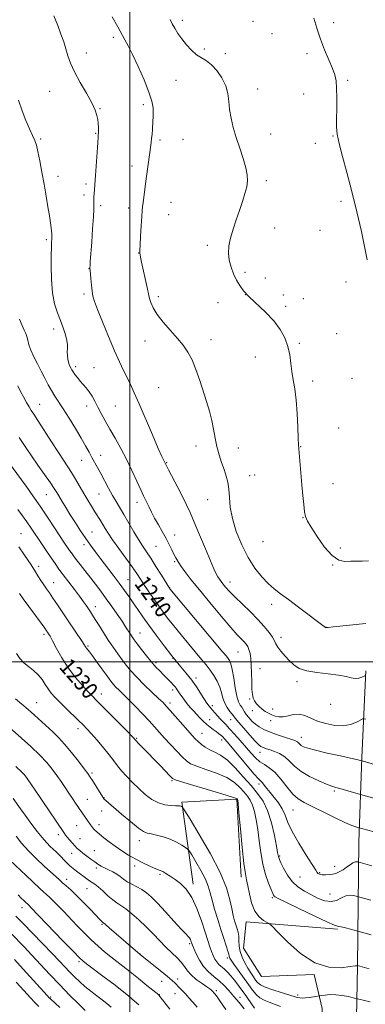
# Model space of a CAD drawing. Extents: x 2174800 to 2177700, y 324800 to 327700.
# Drawn here: x 2175947 to 2176114, y 326834 to 327312 of the extents above; entities that cross this region are included whole.
import ezdxf

# ---------------------------------------------------------------- set-up
doc = ezdxf.new("R2010")
doc.units = 0
doc.header["$MEASUREMENT"] = 0
for name, color, linetype, lineweight in [('32000', 7, 'Continuous', 0), ('DTM HARD BREAKLINE', 7, 'Continuous', 0), ('DTM SPOT ELEVATION', 2, 'Continuous', 13), ('INDEX CONTOUR', 41, 'Continuous', 13), ('INDEX CONTOUR LABEL', 244, 'Continuous', 0), ('INTERMEDIATE CONTOUR', 44, 'Continuous', 0)]:
    doc.layers.add(name, color=color, linetype=linetype, lineweight=lineweight)
doc.styles.add('Style-ITALICS', font='ITALICS.shx')

msp = doc.modelspace()

# ---------------------------------------------------------------- linework, layer by layer
at = {"layer": '32000', "flags": 128}
for points in [[(2176000, 327500), (2176000, 325000)], [(2177500, 327000), (2175000, 327000)]]:
    msp.add_lwpolyline(points, dxfattribs=at)
at = {"layer": 'DTM HARD BREAKLINE'}
for points in [[(2176114.73, 326995.6, 1246.2), (2176112.72, 326953.5, 1242.2), (2176111.21, 326912.35, 1237.16), (2176110.54, 326852.1, 1229.97), (2176109.71, 326802.02, 1223.7), (2176109.34, 326757.29, 1217.48), (2176108.44, 326711.9, 1211.27), (2176109.75, 326661.35, 1203.41), (2176108.8, 326619.37, 1197.45), (2176108.46, 326572.56, 1192.1), (2176106.56, 326523.06, 1187.79)], [(2176054.13, 326895.41, 1229.58), (2176051.95, 326933.19, 1229.89), (2176025.35, 326931.71, 1228.24), (2176030.75, 326891.86, 1224.34)], [(2176092.29, 326803.34, 1222.59), (2176093.46, 326831.58, 1226.91), (2176089.48, 326848.03, 1229.89), (2176063.93, 326847.1, 1229.58), (2176055.2, 326860.82, 1229.07), (2176056.6, 326873.62, 1229.37), (2176100.85, 326870.04, 1231.79)]]:
    msp.add_polyline3d(points, dxfattribs=at)
at = {"layer": 'DTM SPOT ELEVATION'}
for p in [(2176025.58, 327311.6, 1250.43), (2176059.92, 327310.97, 1251.24), (2176099, 327310.39, 1252.56), (2175992.04, 327303.29, 1247.64), (2176069.15, 327305.07, 1251.28), (2176036.18, 327297.6, 1250.34), (2175978.86, 327295.72, 1246.64), (2176046.47, 327295.34, 1250.41), (2176086.02, 327295.27, 1251.51), (2176022.38, 327282.36, 1249.01), (2176105.75, 327282.36, 1252.23), (2175961.14, 327277.05, 1245.1), (2176062.12, 327278.1, 1250.54), (2176084.42, 327275.71, 1251.26), (2175985.56, 327268.55, 1246.09), (2176006.63, 327270.62, 1247.6), (2175983.36, 327256.71, 1245.89), (2176068.44, 327256.34, 1250.57), (2176098.78, 327255.27, 1251.93), (2175956.77, 327253.86, 1244.18), (2176014.65, 327253.34, 1248.31), (2176025.83, 327253.71, 1249.16), (2176090.19, 327251.81, 1251.51), (2176001.03, 327240.8, 1247.42), (2175965.19, 327235.72, 1244.57), (2175978.75, 327232.03, 1245.65), (2176066.39, 327233.66, 1250.24), (2175977.75, 327226.62, 1245.57), (2175985.88, 327221.5, 1246.31), (2176020.09, 327223.11, 1249), (2176102.67, 327223.54, 1251.64), (2175999.53, 327220.34, 1247.52), (2176018.96, 327217.08, 1248.96), (2176070.3, 327210.6, 1250.63), (2176092.41, 327209.51, 1251.14), (2175959.41, 327205.05, 1243.73), (2176037.59, 327202.22, 1249.7), (2176004.34, 327198.47, 1247.97), (2175980.13, 327190.9, 1245.96), (2176055.93, 327189.11, 1250.26), (2176065.81, 327186.39, 1250.41), (2176105.07, 327184.35, 1251.39), (2175977.82, 327178.63, 1245.72), (2176056.16, 327178.26, 1250), (2176074.52, 327178.13, 1250.33), (2176013.82, 327177.25, 1248.33), (2176042.77, 327174.35, 1249.4), (2176084.22, 327176.38, 1250.53), (2176075.65, 327172.6, 1250.25), (2175963.08, 327161.66, 1243.48), (2176100.49, 327159.4, 1250.95), (2176007.47, 327155.81, 1247.4), (2176039.44, 327156.45, 1248.55), (2176082.36, 327154.58, 1250.17), (2176060.93, 327148.03, 1249.38), (2175973.73, 327143.36, 1244.36), (2175982.61, 327142.79, 1244.92), (2176088.8, 327136.31, 1250.37), (2176107.9, 327137.71, 1251.36), (2176014.01, 327133.12, 1247), (2175956.17, 327124.96, 1240.82), (2175979.13, 327124.24, 1243.4), (2175992.97, 327124.27, 1245.07), (2176101.47, 327113.53, 1250.84), (2176032.12, 327104.78, 1247.45), (2176052.77, 327103.72, 1248.63), (2176082.99, 327104.48, 1250.05), (2175976.7, 327097.73, 1241.26), (2175985.91, 327100.22, 1242.64), (2176017.88, 327096.68, 1246.09), (2176058.27, 327090.31, 1248.71), (2176060.62, 327090.72, 1248.84), (2176098.63, 327086.52, 1250.66), (2175959.5, 327081.1, 1237.13), (2175985.02, 327081.45, 1241.12), (2176003.58, 327077.37, 1243.5), (2176037.81, 327078.76, 1247.21), (2176084.09, 327069.92, 1249.96), (2175981.59, 327063.04, 1238.86), (2175947.11, 327062.23, 1232.84), (2176021.74, 327061.55, 1244.64), (2176064.75, 327058.38, 1249.24), (2175977.79, 327056.9, 1237.56), (2176012.7, 327055.99, 1243.04), (2176102.2, 327055.19, 1250.3), (2176021.73, 327048.56, 1243.81), (2175955.67, 327046.35, 1232.46), (2176098.52, 327046.89, 1249.95), (2175999.08, 327039.83, 1238.9), (2175963.01, 327038.37, 1232.76), (2176019.4, 327035.92, 1242.06), (2176048.7, 327038.63, 1246.6), (2175983.31, 327026.8, 1234.61), (2176068.99, 327027.78, 1247.49), (2176095.27, 327016.76, 1248.02), (2175958.3, 327013.26, 1229.64), (2176004.91, 327013.9, 1236.79), (2176073.46, 327011.91, 1246.51), (2175979.73, 327007.67, 1232.2), (2176021.07, 327001.66, 1238), (2176052.54, 327004.67, 1243.1), (2176012.68, 326999.56, 1236.32), (2176063.32, 326996.65, 1244.55), (2176032.24, 326992.03, 1238.44), (2176081.21, 326990.33, 1245.59), (2175986.18, 326984.3, 1230.59), (2176020.76, 326986.23, 1235.53), (2176058.23, 326981.92, 1243.87), (2175954.83, 326980.15, 1226.81), (2176019.59, 326979.89, 1234.41), (2176040.05, 326978.57, 1238.36), (2176069.4, 326977.01, 1244.68), (2176097.65, 326979.34, 1245.52), (2176059.59, 326976.21, 1243.4), (2175974.9, 326967.54, 1227.54), (2176038.82, 326971.87, 1236.79), (2176048.94, 326971.9, 1239.19), (2176068.38, 326971.42, 1243.4), (2176003.35, 326962.81, 1230.14), (2176035.14, 326965.25, 1234.82), (2176083.32, 326963.24, 1242.62), (2176044.66, 326961.9, 1235.45), (2176063.21, 326955.94, 1239.34), (2175981.68, 326945.94, 1226.27), (2176020.53, 326942.25, 1229.86), (2176062.79, 326940.58, 1235.56), (2175987.52, 326934.02, 1226.08), (2176099.29, 326937.15, 1239.75), (2175979.32, 326933.21, 1224.92), (2175986.3, 326927.45, 1225.33), (2176079.26, 326927.93, 1237.11), (2175974.22, 326920.3, 1223.09), (2175985.07, 326920.86, 1224.52), (2175965.32, 326915.96, 1221.56), (2175975.78, 326914.09, 1222.82), (2176004.59, 326913, 1225.43), (2175971.7, 326906.87, 1221.33), (2175982.71, 326908.19, 1222.83), (2176072.85, 326905.65, 1234.18), (2176002.33, 326900.8, 1223.55), (2176099.59, 326900.66, 1236.41), (2175983.8, 326899.81, 1221.66), (2176014.71, 326896.64, 1223.75), (2176092.21, 326897.46, 1236.12), (2175969.36, 326894.31, 1218.57), (2176082.61, 326895.46, 1235.1), (2175979.26, 326889.7, 1219.15), (2176097.17, 326887.16, 1235.05), (2176069.18, 326885.45, 1231.79), (2175947.69, 326880.6, 1213.37), (2175986.51, 326872.38, 1217.83), (2176029.04, 326863.03, 1221.73), (2176004.9, 326857.95, 1218.01), (2175975.39, 326854.37, 1213.74), (2176047.42, 326856, 1225.61), (2176015.5, 326844.66, 1217.18), (2176023.26, 326845.8, 1218.47), (2176014.32, 326838.2, 1216.05), (2176021.95, 326838.72, 1217.28), (2176042.03, 326840.21, 1220.29), (2176081.62, 326838.16, 1228.39), (2175961.53, 326837.14, 1208.22), (2176053.48, 326837.04, 1222.67)]:
    msp.add_point(p, dxfattribs=at)
at = {"layer": 'INDEX CONTOUR', "flags": 128}
for points, elevation in [([(2176019.577, 327311.99), (2176020.657, 327309.903), (2176021.908, 327307.662), (2176023.41, 327305.182), (2176025.251, 327302.501), (2176027.473, 327299.702), (2176029.932, 327297.048), (2176032.439, 327294.85), (2176034.855, 327293.262), (2176037.248, 327291.82), (2176039.734, 327289.91), (2176042.348, 327287.083), (2176044.776, 327283.565), (2176046.619, 327279.751), (2176047.62, 327275.951), (2176048.094, 327272.134), (2176048.498, 327268.184), (2176049.2071, 327263.9949), (2176050.279, 327259.498), (2176051.692, 327254.63), (2176053.373, 327249.431), (2176055.039, 327244.339), (2176056.358, 327239.893), (2176057.068, 327236.4429), (2176057.1819, 327233.581), (2176056.78, 327230.712), (2176055.947, 327227.355), (2176054.766, 327223.49), (2176053.322, 327219.215), (2176051.724, 327214.657), (2176050.181, 327210.076), (2176048.929, 327205.763), (2176048.165, 327201.925), (2176047.946, 327198.4291), (2176048.292, 327195.06), (2176049.185, 327191.665), (2176050.456, 327188.364), (2176051.897, 327185.341), (2176053.406, 327182.685), (2176055.301, 327180.102), (2176058.002, 327177.205), (2176065.961, 327169.758), (2176069.931, 327165.598), (2176073.053, 327161.433), (2176075.303, 327157.29), (2176076.8, 327153.152), (2176077.692, 327149.012), (2176078.242, 327144.907), (2176078.737, 327140.885), (2176079.395, 327136.894), (2176080.136, 327132.485), (2176080.811, 327127.111), (2176081.3, 327120.5491), (2176081.619, 327113.882), (2176081.818, 327108.517), (2176081.949, 327105.3649), (2176082.084, 327103.349), (2176083.565, 327085.983), (2176084.03, 327080.757), (2176084.479, 327076.278), (2176084.918, 327072.824), (2176085.424, 327070.446), (2176086.356, 327068.293), (2176088.141, 327065.282), (2176091.035, 327060.752), (2176094.606, 327055.704), (2176098.248, 327051.56), (2176101.498, 327049.368), (2176104.442, 327048.698), (2176107.306, 327048.748), (2176110.212, 327048.856), (2176112.869, 327048.908), (2176115.989, 327048.929)], 1250), ([(2175945.613, 327133.936), (2175946.968, 327131.316), (2175948.4331, 327128.577), (2175949.8759, 327125.958), (2175951.128, 327123.759), (2175952.141, 327122.076), (2175953.349, 327120.1849), (2175955.308, 327117.154), (2175961.948, 327106.833), (2175965.327, 327101.6331), (2175969.93, 327094.7), (2175971.743, 327091.867), (2175973.667, 327088.668), (2175977.7, 327081.732), (2175979.62, 327078.476), (2175981.405, 327075.51), (2175983.022, 327072.87), (2175985.728, 327068.519), (2175986.8939, 327066.614), (2175988.05, 327064.691), (2175989.515, 327062.363), (2175991.665, 327059.192), (2175994.697, 327054.952), (2175998.097, 327050.2771), (2176001.171, 327046.014), (2176003.423, 327042.765), (2176005.149, 327040.152), (2176006.841, 327037.552), (2176008.878, 327034.493), (2176011.181, 327031.1149), (2176013.557, 327027.709), (2176015.895, 327024.462), (2176018.399, 327021.1349), (2176021.356, 327017.383), (2176024.917, 327013.019), (2176028.692, 327008.48), (2176034.912, 327001.085), (2176037.1, 326998.408), (2176038.988, 326995.914), (2176040.774, 326993.275), (2176042.381, 326990.506), (2176043.664, 326987.705), (2176044.55, 326984.967), (2176045.269, 326982.352), (2176046.127, 326979.917), (2176047.325, 326977.724), (2176048.648, 326975.873), (2176049.774, 326974.472), (2176051.366, 326972.44), (2176052.854, 326970.631), (2176055.356, 326967.6881), (2176058.3089, 326964.283), (2176060.921, 326961.3541), (2176062.605, 326959.602), (2176063.599, 326958.781), (2176064.347, 326958.412), (2176065.239, 326958.085), (2176066.457, 326957.681), (2176068.13, 326957.154), (2176070.313, 326956.438), (2176072.783, 326955.394), (2176075.242, 326953.8639), (2176077.528, 326951.759), (2176080.011, 326949.275), (2176083.193, 326946.676), (2176087.342, 326944.214), (2176091.784, 326942.091), (2176095.6081, 326940.493), (2176098.1941, 326939.522), (2176100.082, 326938.927), (2176102.1, 326938.372), (2176104.817, 326937.613), (2176113.228, 326935.224), (2176118.5849, 326933.737)], 1240), ([(2175946.423, 327033.086), (2175948.242, 327030.54), (2175956.982, 327018.642), (2175958.714, 327016.256), (2175959.617, 327014.979), (2175960.101, 327014.266), (2175960.553, 327013.571), (2175961.261, 327012.359), (2175962.489, 327010.096), (2175964.434, 327006.444), (2175967.03, 327001.8549), (2175970.145, 326996.979), (2175973.589, 326992.399), (2175976.957, 326988.437), (2175979.785, 326985.351), (2175981.839, 326983.196), (2175983.785, 326981.225), (2175990.579, 326974.405), (2175998.973, 326965.919), (2176001.221, 326963.625), (2176002.186, 326962.618), (2176002.6749, 326962.041), (2176003.161, 326961.508), (2176004.287, 326960.333), (2176008.943, 326955.554), (2176011.918, 326952.473), (2176014.88, 326949.361), (2176019.474, 326944.478), (2176020.759, 326943.26), (2176022.521, 326942.417), (2176026.2141, 326941.271), (2176040.273, 326937.121), (2176046.753, 326935.185), (2176050.426, 326934.04), (2176051.848, 326933.538), (2176052.136, 326933.367), (2176052.292, 326933.166), (2176052.352, 326933.043), (2176052.4221, 326932.662), (2176052.605, 326930.936), (2176053.025, 326926.565), (2176053.7499, 326918.889), (2176054.633, 326909.817), (2176055.472, 326901.897), (2176056.125, 326896.961), (2176056.679, 326893.975), (2176057.279, 326891.186), (2176058.07, 326887.3), (2176059.189, 326882.852), (2176060.768, 326878.834), (2176062.837, 326876.02), (2176064.997, 326874.302), (2176066.746, 326873.357), (2176067.848, 326872.742), (2176069.156, 326871.558), (2176071.789, 326868.791), (2176076.536, 326863.902), (2176082.847, 326858.262), (2176089.842, 326853.717), (2176096.674, 326851.623), (2176102.63, 326851.374), (2176107.034, 326851.873), (2176109.442, 326852.226), (2176110.357, 326852.349), (2176110.541, 326852.352), (2176116.3149, 326850.891)], 1230), ([(2175943.335, 326933.579), (2175946.884, 326928.564), (2175949.149, 326925.401), (2175951.938, 326921.601), (2175955.074, 326917.518), (2175958.306, 326913.622), (2175961.397, 326910.296), (2175964.173, 326907.561), (2175966.47, 326905.351), (2175968.207, 326903.585), (2175969.604, 326902.12), (2175970.96, 326900.798), (2175972.506, 326899.493), (2175974.198, 326898.187), (2175979.1171, 326894.49), (2175980.492, 326893.532), (2175981.716, 326892.773), (2175983.022, 326891.92), (2175984.696, 326890.61), (2175986.911, 326888.626), (2175989.396, 326886.346), (2175991.768, 326884.294), (2175993.78, 326882.818), (2175995.726, 326881.548), (2175998.0329, 326879.936), (2176001.004, 326877.569), (2176004.4311, 326874.578), (2176007.977, 326871.232), (2176011.368, 326867.783), (2176014.564, 326864.421), (2176017.588, 326861.32), (2176020.431, 326858.606), (2176022.963, 326856.214), (2176025.024, 326854.033), (2176026.563, 326851.957), (2176027.982, 326849.909), (2176029.793, 326847.822), (2176032.314, 326845.678), (2176035.084, 326843.679), (2176037.448, 326842.076), (2176038.918, 326841.046), (2176039.667, 326840.4569), (2176040.038, 326840.099), (2176041.229, 326838.77), (2176042.0621, 326837.662), (2176043.781, 326835.212), (2176046.619, 326831.083)], 1220), ([(2175942.279, 326868.102), (2175948.817, 326861.266), (2175952.323, 326857.558), (2175961.094, 326848.137), (2175965.956, 326843.005), (2175970.75, 326838.091), (2175975.019, 326833.821), (2175978.264, 326830.636)], 1210)]:
    msp.add_lwpolyline(points, dxfattribs=dict(at, elevation=elevation))
at = {"layer": 'INTERMEDIATE CONTOUR', "flags": 128}
for points, elevation in [([(2175963.152, 327313.769), (2175964.984, 327309.057), (2175966.572, 327304.853), (2175967.896, 327301.134), (2175969, 327297.707), (2175969.99, 327294.348), (2175971.217, 327290.719), (2175973.098, 327286.454), (2175975.853, 327281.379), (2175978.927, 327276.099), (2175981.571, 327271.412), (2175983.22, 327267.911), (2175984.048, 327265.357), (2175984.413, 327263.303), (2175984.617, 327261.402), (2175984.738, 327259.706), (2175984.797, 327258.366), (2175984.814, 327257.481), (2175984.801, 327256.937), (2175984.7201, 327256.101), (2175984.615, 327254.869), (2175984.41, 327252.098), (2175983.297, 327236.1779), (2175982.626, 327227.199), (2175982.542, 327225.727), (2175982.511, 327224.5409), (2175982.521, 327223.425), (2175982.55, 327222.076), (2175982.521, 327219.852), (2175982.343, 327216.023), (2175981.967, 327210.245), (2175981.497, 327203.718), (2175980.816, 327194.375), (2175980.6939, 327192.447), (2175980.655, 327191.545), (2175980.6591, 327190.997), (2175980.716, 327190.232), (2175981.071, 327186.077), (2175981.365, 327182.893), (2175981.698, 327179.904), (2175982.106, 327177.545), (2175982.876, 327174.976), (2175984.361, 327171.041), (2175986.762, 327165.013), (2175989.681, 327157.8829), (2175992.57, 327151.073), (2175994.997, 327145.679), (2175996.992, 327141.501), (2175998.7, 327138.012), (2176000.3, 327134.638), (2176002.116, 327130.625), (2176004.505, 327125.17), (2176010.989, 327110.134), (2176013.8141, 327103.627), (2176015.577, 327099.681), (2176016.471, 327097.798), (2176017.1631, 327096.491), (2176018.8709, 327093.186), (2176023.334, 327084.599), (2176025.702, 327079.982), (2176027.6061, 327076.146), (2176029.336, 327072.412), (2176031.345, 327067.764), (2176033.923, 327061.587), (2176036.704, 327054.87), (2176039.155, 327049.001), (2176040.879, 327045.028), (2176042.009, 327042.635), (2176042.812, 327041.163), (2176043.533, 327040.034), (2176044.31, 327038.971), (2176045.262, 327037.777), (2176046.525, 327036.258), (2176048.334, 327034.245), (2176050.945, 327031.574), (2176058.431, 327024.367), (2176062.219, 327020.563), (2176065.323, 327017.124), (2176067.661, 327014.194), (2176069.259, 327011.864), (2176070.217, 327010.14), (2176070.937, 327008.688), (2176071.896, 327007.089), (2176073.444, 327005.041), (2176075.43, 327002.72), (2176077.571, 327000.42), (2176079.732, 326998.394), (2176082.341, 326996.736), (2176085.971, 326995.496), (2176090.922, 326994.68), (2176096.408, 326994.099), (2176101.375, 326993.5159), (2176105.021, 326992.784), (2176107.578, 326992.106), (2176109.533, 326991.773), (2176111.266, 326991.977), (2176112.739, 326992.506), (2176113.8091, 326993.049), (2176114.427, 326993.348)], 1246), ([(2175991.5, 327313.26), (2175994.227, 327308.328), (2175997.657, 327302.023), (2175999.169, 327299.1229), (2176001.253, 327294.9119), (2176004.01, 327289.091), (2176006.924, 327282.589), (2176009.326, 327276.646), (2176010.719, 327272.208), (2176011.293, 327269.051), (2176011.4101, 327266.662), (2176011.375, 327264.586), (2176011.273, 327262.614), (2176010.973, 327258.443), (2176010.799, 327256.246), (2176010.604, 327254.157), (2176010.378, 327252.225), (2176009.715, 327247.328), (2176008.035, 327234.573), (2176006.4709, 327223.086), (2176006.209, 327221.011), (2176006.03, 327219.083), (2176005.835, 327216.214), (2176005.556, 327211.735), (2176005.252, 327206.635), (2176005.009, 327202.321), (2176004.895, 327199.833), (2176004.884, 327198.757), (2176004.93, 327198.313), (2176005.015, 327197.761), (2176005.246, 327196.528), (2176005.761, 327194.082), (2176008.486, 327181.788), (2176009.305, 327177.798), (2176009.628, 327176.415), (2176010.205, 327174.496), (2176011.322, 327171.917), (2176013.281, 327168.6901), (2176016.23, 327164.895), (2176019.707, 327160.8811), (2176023.097, 327157.065), (2176025.921, 327153.7), (2176028.244, 327150.3899), (2176030.266, 327146.574), (2176032.155, 327141.871), (2176033.946, 327136.608), (2176037.237, 327126.316), (2176038.654, 327121.668), (2176039.8081, 327117.22), (2176040.665, 327112.873), (2176041.4009, 327108.622), (2176042.24, 327104.483), (2176043.342, 327100.488), (2176044.593, 327096.723), (2176045.8099, 327093.286), (2176046.8379, 327090.196), (2176047.621, 327087.1611), (2176048.128, 327083.808), (2176048.41, 327079.817), (2176048.829, 327075.081), (2176049.829, 327069.544), (2176051.731, 327063.264), (2176054.376, 327056.7581), (2176057.482, 327050.6571), (2176060.786, 327045.474), (2176064.093, 327041.2581), (2176067.223, 327037.939), (2176070.123, 327035.354), (2176073.223, 327032.965), (2176077.08, 327030.14), (2176081.97, 327026.499), (2176095.101, 327016.602), (2176095.18, 327016.566), (2176095.3939, 327016.557), (2176096.35, 327016.638), (2176098.774, 327016.882), (2176114.581, 327018.526)], 1248), ([(2176089.402, 327312.625), (2176090.805, 327307.675), (2176092.582, 327302.382), (2176094.646, 327297.125), (2176096.707, 327292.268), (2176098.4269, 327288.174), (2176099.55, 327285.001), (2176100.164, 327282.08), (2176100.437, 327278.535), (2176100.523, 327273.796), (2176100.504, 327268.514), (2176100.445, 327263.645), (2176100.446, 327259.798), (2176100.749, 327256.196), (2176101.629, 327251.711), (2176103.2669, 327245.468), (2176105.462, 327237.583), (2176107.915, 327228.421), (2176110.3451, 327218.492), (2176112.522, 327208.884), (2176114.231, 327200.83), (2176115.33, 327195.228)], 1252), ([(2175945.963, 327272.715), (2175947.718, 327267.532), (2175949.5761, 327262.821), (2175951.35, 327258.792), (2175952.827, 327255.587), (2175953.871, 327253.18), (2175954.646, 327250.867), (2175955.394, 327247.779), (2175956.302, 327243.294), (2175957.329, 327237.7869), (2175958.3809, 327231.886), (2175959.371, 327226.16), (2175960.241, 327220.956), (2175960.943, 327216.565), (2175961.445, 327213.2), (2175961.774, 327210.767), (2175961.975, 327209.09), (2175962.088, 327207.981), (2175962.132, 327207.187), (2175962.123, 327206.44), (2175962.0779, 327205.538), (2175961.9601, 327203.597), (2175961.926, 327202.651), (2175961.899, 327200.982), (2175961.86, 327197.694), (2175961.8261, 327192.2639), (2175961.963, 327185.643), (2175962.4741, 327179.157), (2175963.488, 327173.831), (2175964.84, 327169.501), (2175966.291, 327165.702), (2175967.623, 327162.087), (2175968.698, 327158.768), (2175969.401, 327155.972), (2175969.673, 327153.833), (2175969.681, 327152.115), (2175969.65, 327150.488), (2175969.756, 327148.717), (2175969.986, 327146.952), (2175970.279, 327145.437), (2175970.585, 327144.348), (2175970.886, 327143.596), (2175971.461, 327142.476), (2175971.849, 327141.803), (2175972.456, 327140.856), (2175973.372, 327139.539), (2175974.55, 327137.966), (2175975.911, 327136.302), (2175978.87, 327132.977), (2175980.312, 327131.115), (2175981.66, 327128.973), (2175983.002, 327126.51), (2175984.462, 327123.708), (2175986.1469, 327120.54), (2175988.098, 327116.972), (2175990.343, 327112.966), (2175992.883, 327108.499), (2175995.606, 327103.608), (2175998.375, 327098.346), (2176001.044, 327092.861), (2176003.431, 327087.69), (2176005.345, 327083.462), (2176006.672, 327080.596), (2176007.613, 327078.648), (2176008.443, 327076.96), (2176009.404, 327074.98), (2176010.596, 327072.588), (2176012.083, 327069.768), (2176013.879, 327066.554), (2176015.804, 327063.167), (2176017.6289, 327059.878), (2176019.169, 327056.918), (2176020.424, 327054.356), (2176021.437, 327052.224), (2176022.296, 327050.477), (2176023.266, 327048.773), (2176024.653, 327046.691), (2176026.743, 327043.849), (2176029.733, 327039.9999), (2176033.8, 327034.933), (2176038.927, 327028.672), (2176044.324, 327022.187), (2176049.007, 327016.683), (2176052.238, 327013.05), (2176054.256, 327010.919), (2176055.544, 327009.602), (2176056.514, 327008.498), (2176057.283, 327007.33), (2176057.898, 327005.904), (2176058.396, 327004.034), (2176058.776, 327001.565), (2176059.031, 326998.348), (2176059.168, 326994.3781), (2176059.247, 326990.232), (2176059.344, 326986.628), (2176059.539, 326984.089), (2176059.92, 326982.357), (2176060.58, 326980.975), (2176061.58, 326979.582), (2176062.845, 326978.194), (2176064.272, 326976.919), (2176065.773, 326975.842), (2176067.3279, 326974.949), (2176068.936, 326974.202), (2176070.613, 326973.593), (2176072.444, 326973.24), (2176074.53, 326973.288), (2176076.932, 326973.778), (2176079.551, 326974.328), (2176082.249, 326974.446), (2176084.953, 326973.785), (2176091.241, 326971.157), (2176095.236, 326969.898), (2176099.523, 326969.061), (2176103.66, 326968.897), (2176107.255, 326969.536), (2176110.118, 326970.608), (2176113.217, 326972.187), (2176113.896, 326972.297), (2176114.731, 326972.047)], 1244), ([(2175946.454, 327166.314), (2175947.762, 327163.311), (2175948.763, 327161.102), (2175949.479, 327159.45), (2175950.004, 327157.917), (2175950.45, 327156.129), (2175951.02, 327153.948), (2175951.94, 327151.298), (2175953.359, 327148.154), (2175955.116, 327144.696), (2175956.971, 327141.156), (2175958.732, 327137.739), (2175960.392, 327134.548), (2175961.991, 327131.6561), (2175963.6011, 327129.036), (2175967.708, 327122.752), (2175970.56, 327118.224), (2175973.621, 327113.228), (2175976.412, 327108.547), (2175978.5709, 327104.782), (2175980.221, 327101.79), (2175981.605, 327099.246), (2175984.3561, 327094.295), (2175985.944, 327091.379), (2175989.695, 327084.287), (2175991.589, 327080.803), (2175993.349, 327077.747), (2175997.121, 327071.439), (2176001.948, 327063.147), (2176004.2651, 327059.274), (2176006.227, 327056.197), (2176008.081, 327053.425), (2176010.181, 327050.243), (2176012.733, 327046.215), (2176015.333, 327042.015), (2176019.23, 327035.681), (2176019.458, 327035.395), (2176045.215, 327004.673), (2176046.928, 327002.607), (2176047.731, 327001.563), (2176048.377, 327000.534), (2176049.036, 326998.904), (2176049.729, 326996.154), (2176050.474, 326992.033), (2176051.259, 326987.374), (2176052.067, 326983.277), (2176052.876, 326980.565), (2176053.653, 326978.951), (2176054.3631, 326977.871), (2176055.002, 326976.841), (2176055.694, 326975.702), (2176056.592, 326974.374), (2176057.812, 326972.82), (2176059.31, 326971.177), (2176061, 326969.623), (2176062.85, 326968.287), (2176065.037, 326967.09), (2176067.7911, 326965.901), (2176071.1909, 326964.644), (2176074.716, 326963.439), (2176079.641, 326961.827), (2176080.751, 326961.408), (2176081.408, 326961.021), (2176081.949, 326960.523), (2176082.537, 326959.935), (2176083.29, 326959.32), (2176084.421, 326958.705), (2176086.518, 326957.974), (2176090.261, 326956.975), (2176095.942, 326955.6361), (2176102.292, 326954.209), (2176110.787, 326952.3219), (2176112.804, 326951.828), (2176119.327, 326949.98)], 1242), ([(2175946.266, 327108.974), (2175949.888, 327103.511), (2175952.304, 327099.957), (2175955.387, 327095.527), (2175958.648, 327090.8741), (2175961.436, 327086.863), (2175963.293, 327084.095), (2175964.533, 327082.119), (2175967.109, 327077.816), (2175968.927, 327074.8441), (2175971.096, 327071.371), (2175973.559, 327067.513), (2175976.1349, 327063.565), (2175978.616, 327059.871), (2175980.874, 327056.641), (2175983.123, 327053.567), (2175985.662, 327050.209), (2175991.8839, 327042.079), (2175994.906, 327038.0751), (2175997.4521, 327034.602), (2175999.646, 327031.508), (2176001.713, 327028.522), (2176003.871, 327025.379), (2176006.323, 327021.848), (2176009.264, 327017.709), (2176012.798, 327012.8629), (2176016.663, 327007.714), (2176020.504, 327002.791), (2176024.032, 326998.486), (2176027.223, 326994.6431), (2176030.114, 326990.969), (2176032.712, 326987.295), (2176034.897, 326983.938), (2176037.478, 326979.786), (2176037.998, 326979.002), (2176038.351, 326978.557), (2176039.374, 326977.409), (2176040.197, 326976.452), (2176041.277, 326975.157), (2176042.529, 326973.678), (2176043.839, 326972.2149), (2176045.151, 326970.881), (2176046.632, 326969.413), (2176048.509, 326967.458), (2176050.916, 326964.79), (2176053.626, 326961.681), (2176058.7561, 326955.686), (2176060.991, 326953.282), (2176063.158, 326951.397), (2176065.384, 326949.989), (2176067.773, 326948.513), (2176070.42, 326946.296), (2176073.363, 326942.934), (2176076.398, 326939.083), (2176079.26, 326935.664), (2176081.8481, 326933.32), (2176084.708, 326931.581), (2176099.478, 326924.359), (2176104.475, 326921.97), (2176107.841, 326920.473), (2176109.78, 326919.72), (2176110.775, 326919.406), (2176118.003, 326917.442)], 1238), ([(2175938.834, 327100.033), (2175949.594, 327085.184), (2175952.879, 327080.615), (2175956.418, 327075.564), (2175960.045, 327070.216), (2175963.455, 327065.08), (2175968.369, 327057.629), (2175969.78, 327055.521), (2175970.789, 327054.039), (2175971.644, 327052.806), (2175972.608, 327051.472), (2175973.946, 327049.694), (2175975.845, 327047.2279), (2175983.285, 327037.6441), (2175985.896, 327034.219), (2175988.578, 327030.607), (2175991.322, 327026.791), (2175993.945, 327023.039), (2175996.221, 327019.691), (2175997.9821, 327017.009), (2176000.318, 327013.336), (2176001.19, 327012.025), (2176002.197, 327010.616), (2176003.645, 327008.675), (2176005.711, 327005.946), (2176008.051, 327002.904), (2176010.194, 327000.204), (2176011.778, 326998.339), (2176012.895, 326997.151), (2176014.534, 326995.562), (2176016.411, 326993.679), (2176020.307, 326989.665), (2176021.263, 326988.646), (2176021.975, 326987.841), (2176022.54, 326987.132), (2176023.057, 326986.399), (2176024.382, 326984.393), (2176025.38, 326982.929), (2176026.591, 326981.242), (2176027.951, 326979.487), (2176029.402, 326977.785), (2176030.919, 326976.122), (2176034.087, 326972.749), (2176035.711, 326971.0879), (2176037.346, 326969.564), (2176038.973, 326968.248), (2176040.53, 326967.109), (2176041.948, 326966.092), (2176043.172, 326965.15), (2176044.218, 326964.263), (2176045.117, 326963.422), (2176045.987, 326962.514), (2176047.282, 326961.022), (2176053.049, 326954.132), (2176057.03, 326949.401), (2176060.451, 326945.42), (2176062.555, 326943.119), (2176063.678, 326942.002), (2176064.43, 326941.221), (2176065.334, 326940.076), (2176066.554, 326938.468), (2176068.165, 326936.448), (2176070.169, 326934.072), (2176072.268, 326931.419), (2176074.0901, 326928.572), (2176075.44, 326925.531), (2176076.818, 326921.96), (2176078.9, 326917.444), (2176082.084, 326911.8371), (2176085.665, 326906.091), (2176088.66, 326901.43), (2176090.348, 326898.7439), (2176091.051, 326897.591), (2176091.35, 326897.195), (2176091.75, 326896.917), (2176092.432, 326896.67), (2176093.501, 326896.5059), (2176095.006, 326896.47), (2176096.784, 326896.583), (2176098.617, 326896.861), (2176100.337, 326897.325), (2176101.981, 326898.0131), (2176103.633, 326898.968), (2176105.34, 326900.177), (2176106.985, 326901.397), (2176108.414, 326902.329), (2176109.503, 326902.759), (2176110.266, 326902.819), (2176110.747, 326902.726), (2176117.627, 326900.861)], 1236), ([(2175945.557, 327073.989), (2175947.913, 327070.769), (2175949.965, 327067.891), (2175951.732, 327065.3299), (2175957.37, 327056.911), (2175959.646, 327053.547), (2175961.813, 327050.37), (2175963.7161, 327047.619), (2175965.578, 327045.01), (2175967.7129, 327042.13), (2175973.082, 327035.106), (2175975.589, 327031.7921), (2175977.5109, 327029.152), (2175978.922, 327027.121), (2175980.921, 327024.138), (2175981.922, 327022.604), (2175983.243, 327020.514), (2175985.051, 327017.596), (2175987.219, 327014.122), (2175989.551, 327010.498), (2175991.872, 327007.064), (2175994.118, 327003.887), (2175996.247, 327000.969), (2175998.288, 326998.26), (2176000.543, 326995.508), (2176003.381, 326992.412), (2176006.9849, 326988.822), (2176010.779, 326985.205), (2176014, 326982.181), (2176016.144, 326980.128), (2176017.751, 326978.4631), (2176019.616, 326976.364), (2176028.173, 326966.498), (2176030.223, 326964.186), (2176031.746, 326962.572), (2176033.1449, 326961.236), (2176034.757, 326959.851), (2176036.647, 326958.4549), (2176038.8149, 326957.179), (2176041.275, 326956.034), (2176044.108, 326954.558), (2176047.409, 326952.167), (2176051.193, 326948.505), (2176055.149, 326944.123), (2176058.881, 326939.799), (2176062.076, 326936.041), (2176064.74, 326932.283), (2176066.9611, 326927.689), (2176068.8029, 326921.791), (2176070.247, 326915.588), (2176071.251, 326910.4451), (2176071.809, 326907.368), (2176072.169, 326905.322), (2176072.316, 326904.83), (2176072.676, 326903.968), (2176073.4261, 326902.316), (2176074.711, 326899.633), (2176076.54, 326896.384), (2176078.886, 326893.212), (2176081.703, 326890.615), (2176084.856, 326888.518), (2176088.187, 326886.703), (2176091.543, 326885.049), (2176094.786, 326883.836), (2176097.782, 326883.441), (2176100.4321, 326884.068), (2176102.792, 326885.219), (2176104.954, 326886.221), (2176106.965, 326886.57), (2176108.689, 326886.43), (2176109.9489, 326886.134), (2176117.137, 326884.201)], 1234), ([(2175946.145, 327055.764), (2175948.606, 327052.2179), (2175950.646, 327049.2), (2175952.073, 327046.994), (2175954.143, 327043.612), (2175955.393, 327041.626), (2175956.801, 327039.455), (2175958.214, 327037.342), (2175959.543, 327035.428), (2175960.954, 327033.423), (2175962.677, 327030.932), (2175964.872, 327027.68), (2175970.104, 327019.853), (2175976.868, 327009.794), (2175978.56, 327007.176), (2175978.969, 327006.578), (2175980.366, 327004.806), (2175981.895, 327002.791), (2175984.191, 326999.67), (2175989.165, 326992.825), (2175990.838, 326990.556), (2175992.075, 326988.995), (2175993.293, 326987.654), (2175994.851, 326986.099), (2175996.898, 326984.104), (2175999.529, 326981.4989), (2176002.745, 326978.221), (2176006.177, 326974.641), (2176009.365, 326971.242), (2176011.997, 326968.355), (2176016.8659, 326962.924), (2176019.813, 326959.714), (2176022.859, 326956.465), (2176025.514, 326953.708), (2176027.522, 326951.807), (2176029.555, 326950.467), (2176032.515, 326949.225), (2176036.976, 326947.699), (2176042.19, 326945.839), (2176047.081, 326943.676), (2176050.81, 326941.273), (2176053.498, 326938.831), (2176055.508, 326936.583), (2176057.149, 326934.654), (2176058.516, 326932.724), (2176059.656, 326930.366), (2176060.612, 326927.227), (2176061.426, 326923.262), (2176062.138, 326918.505), (2176062.809, 326913.057), (2176063.578, 326907.298), (2176064.6081, 326901.676), (2176065.975, 326896.61), (2176067.438, 326892.395), (2176068.67, 326889.297), (2176069.435, 326887.463), (2176069.846, 326886.572), (2176070.102, 326886.188), (2176070.547, 326885.855), (2176072.0849, 326885.053), (2176075.763, 326883.245), (2176082.0971, 326880.161), (2176089.482, 326876.602), (2176095.782, 326873.638), (2176099.45, 326872.047), (2176101.298, 326871.448), (2176102.727, 326871.172), (2176104.791, 326870.6939), (2176107.158, 326870.08), (2176117.23, 326867.3931)], 1232), ([(2175944.92, 327003.914), (2175946.572, 327001.593), (2175948.469, 326999.5179), (2175950.769, 326997.595), (2175953.235, 326995.684), (2175955.533, 326993.6311), (2175957.413, 326991.3449), (2175958.97, 326988.977), (2175960.383, 326986.739), (2175961.848, 326984.747), (2175963.616, 326982.738), (2175965.9541, 326980.3531), (2175968.986, 326977.383), (2175975.173, 326971.405), (2175977.339, 326969.282), (2175979.17, 326967.387), (2175981.284, 326965.06), (2175984.097, 326961.855), (2175987.221, 326958.192), (2175990.068, 326954.711), (2175992.23, 326951.8749), (2175994.024, 326949.4521), (2175995.946, 326947.037), (2175998.38, 326944.32), (2176001.241, 326941.382), (2176004.3321, 326938.401), (2176007.485, 326935.568), (2176010.665, 326933.134), (2176013.869, 326931.365), (2176017.041, 326930.428), (2176019.91, 326930.095), (2176022.154, 326930.042), (2176023.555, 326929.997), (2176024.312, 326929.91), (2176024.731, 326929.785), (2176025.061, 326929.632), (2176025.532, 326929.354), (2176025.77, 326929.071), (2176026.733, 326927.537), (2176029.249, 326923.438), (2176033.755, 326916.012), (2176039.145, 326906.71), (2176043.927, 326897.534), (2176046.97, 326890.09), (2176048.597, 326884.396), (2176049.496, 326880.069), (2176050.237, 326876.752), (2176050.9311, 326874.181), (2176051.574, 326872.112), (2176052.153, 326870.309), (2176052.618, 326868.556), (2176052.912, 326866.642), (2176053.031, 326864.406), (2176053.183, 326861.8919), (2176053.632, 326859.193), (2176054.562, 326856.411), (2176055.85, 326853.673), (2176057.295, 326851.116), (2176058.719, 326848.856), (2176060.025, 326846.929), (2176061.136, 326845.355), (2176062.096, 326844.114), (2176063.421, 326843.034), (2176065.742, 326841.907), (2176069.407, 326840.599), (2176073.606, 326839.272), (2176077.244, 326838.164), (2176080.746, 326837.05), (2176081.575, 326836.831), (2176082.531, 326836.683), (2176083.7729, 326836.618), (2176085.368, 326836.679), (2176087.303, 326836.884), (2176089.247, 326837.158), (2176093.261, 326837.812), (2176094.91, 326838.068), (2176097.235, 326838.278), (2176100.077, 326838.253), (2176103.214, 326837.875), (2176106.19, 326837.308), (2176108.4899, 326836.786), (2176116.793, 326834.741)], 1228), ([(2175944.489, 326981.918), (2175947.494, 326979.397), (2175950.612, 326976.761), (2175953.775, 326973.948), (2175962.564, 326965.852), (2175965.302, 326963.2), (2175968.314, 326959.961), (2175971.731, 326955.899), (2175975.118, 326951.638), (2175977.899, 326948.018), (2175979.685, 326945.611), (2175980.839, 326943.931), (2175981.91, 326942.223), (2175986.848, 326934.175), (2175987.301, 326933.527), (2175987.6889, 326933.112), (2175988.314, 326932.55), (2175995.933, 326926.003), (2176000.325, 326922.3), (2176004.164, 326919.214), (2176006.683, 326917.484), (2176008.438, 326916.746), (2176010.315, 326916.36), (2176012.979, 326915.788), (2176016.211, 326914.92), (2176019.57, 326913.7459), (2176022.653, 326912.311), (2176025.216, 326910.868), (2176027.05, 326909.721), (2176028.096, 326908.99), (2176028.879, 326908.073), (2176030.069, 326906.182), (2176032.113, 326902.814), (2176034.558, 326898.595), (2176036.727, 326894.433), (2176038.133, 326890.972), (2176039.053, 326887.794), (2176039.954, 326884.216), (2176041.194, 326879.764), (2176042.687, 326874.804), (2176044.238, 326869.911), (2176045.667, 326865.587), (2176046.857, 326862.056), (2176047.705, 326859.467), (2176048.154, 326857.884), (2176048.338, 326857.026), (2176048.434, 326856.521), (2176048.64, 326855.991), (2176049.23, 326855.014), (2176050.497, 326853.156), (2176052.597, 326850.176), (2176057.6, 326843.147), (2176059.592, 326840.388), (2176061.3099, 326838.317), (2176063.088, 326836.783), (2176065.197, 326835.626), (2176067.634, 326834.646), (2176070.331, 326833.637), (2176073.233, 326832.457)], 1226), ([(2175939.932, 326969.517), (2175947.451, 326962.842), (2175951.926, 326958.783), (2175956.249, 326954.649), (2175959.696, 326950.997), (2175962.374, 326947.77), (2175964.599, 326944.756), (2175966.637, 326941.791), (2175968.558, 326938.885), (2175970.38, 326936.097), (2175972.103, 326933.498), (2175973.636, 326931.222), (2175978.325, 326924.413), (2175979.065, 326923.366), (2175980.976, 326920.77), (2175981.905, 326919.418), (2175982.397, 326918.796), (2175983.021, 326918.152), (2175983.946, 326917.335), (2175985.36, 326916.165), (2175987.395, 326914.523), (2175989.96, 326912.526), (2175992.906, 326910.35), (2175996.098, 326908.154), (2175999.447, 326906.03), (2176002.874, 326904.052), (2176006.265, 326902.296), (2176009.353, 326900.841), (2176011.832, 326899.768), (2176014.755, 326898.606), (2176015.987, 326898.01), (2176017.591, 326897.078), (2176019.603, 326895.794), (2176021.976, 326894.193), (2176024.638, 326892.224), (2176027.423, 326889.497), (2176030.141, 326885.535), (2176032.621, 326880.124), (2176034.776, 326874.115), (2176036.539, 326868.621), (2176037.877, 326864.4939), (2176038.894, 326861.528), (2176039.729, 326859.257), (2176040.511, 326857.296), (2176041.324, 326855.587), (2176042.245, 326854.156), (2176043.332, 326852.99), (2176045.978, 326850.7), (2176047.493, 326849.193), (2176049.086, 326847.415), (2176050.706, 326845.444), (2176052.313, 326843.351), (2176053.907, 326841.174), (2176055.497, 326838.943), (2176060.572, 326831.758)], 1224), ([(2175944.668, 326949.146), (2175947.713, 326946.2369), (2175948.654, 326945.258), (2175949.343, 326944.441), (2175949.888, 326943.706), (2175950.472, 326942.854), (2175953.727, 326938.0159), (2175967.941, 326917.0601), (2175968.283, 326916.51), (2175968.782, 326915.773), (2175969.551, 326914.759), (2175970.656, 326913.4301), (2175971.962, 326911.952), (2175973.288, 326910.539), (2175974.513, 326909.34), (2175975.7681, 326908.235), (2175977.248, 326907.033), (2175979.073, 326905.613), (2175981.059, 326904.1139), (2175982.947, 326902.7379), (2175984.562, 326901.634), (2175986.066, 326900.717), (2175987.703, 326899.848), (2175989.639, 326898.91), (2175991.708, 326897.883), (2175993.665, 326896.774), (2175995.351, 326895.5929), (2175996.965, 326894.366), (2175998.792, 326893.126), (2176001.023, 326891.891), (2176003.477, 326890.631), (2176005.876, 326889.303), (2176008.07, 326887.8001), (2176010.416, 326885.753), (2176013.396, 326882.728), (2176017.269, 326878.541), (2176021.394, 326873.999), (2176024.906, 326870.158), (2176027.157, 326867.793), (2176028.373, 326866.559), (2176029.0009, 326865.829), (2176029.416, 326865.1), (2176029.716, 326864.353), (2176030.12, 326863.136), (2176030.4411, 326862.3041), (2176031.082, 326860.735), (2176032.196, 326858.1441), (2176033.786, 326854.979), (2176035.817, 326851.866), (2176038.226, 326849.283), (2176040.831, 326847.087), (2176043.419, 326844.986), (2176045.838, 326842.728), (2176048.18, 326840.229), (2176050.597, 326837.448), (2176053.163, 326834.417), (2176055.636, 326831.453)], 1222), ([(2175944.763, 326915.28), (2175947.469, 326911.883), (2175950.747, 326908.169), (2175954.528, 326904.35), (2175958.35, 326900.757), (2175965.8, 326893.966), (2175967.3649, 326892.575), (2175969.136, 326891.048), (2175971.321, 326889.107), (2175974.0789, 326886.496), (2175977.435, 326883.124), (2175980.865, 326879.573), (2175985.485, 326874.744), (2175986.391, 326873.821), (2175986.803, 326873.431), (2175988.001, 326872.4339), (2175990.023, 326870.714), (2176005.069, 326857.753), (2176010.839, 326853.107), (2176014.746, 326849.9389), (2176018.25, 326847.055), (2176020.567, 326845.076), (2176021.976, 326843.783), (2176024.173, 326841.602), (2176025.507, 326840.242), (2176027.024, 326838.625), (2176028.725, 326836.722), (2176030.631, 326834.569), (2176032.764, 326832.218)], 1218), ([(2175941.519, 326903.781), (2175952.511, 326893.384), (2175956.428, 326889.717), (2175961.091, 326885.4471), (2175962.909, 326883.708), (2175965.165, 326881.424), (2175967.891, 326878.59), (2175974.343, 326871.843), (2175977.826, 326868.284), (2175981.2881, 326864.884), (2175984.611, 326861.816), (2175987.769, 326859.078), (2175990.762, 326856.624), (2175993.645, 326854.365), (2175996.678, 326852.03), (2176000.18, 326849.304), (2176004.276, 326846.04), (2176008.342, 326842.755), (2176014.035, 326838.103), (2176014.183, 326837.962), (2176019.416, 326831.273)], 1216), ([(2175945.751, 326886.726), (2175947.312, 326885.152), (2175948.667, 326883.836), (2175951.336, 326881.345), (2175952.001, 326880.667), (2175967.506, 326864.491), (2175972.458, 326859.348), (2175975.474, 326856.275), (2175977.423, 326854.503), (2175979.664, 326852.78), (2175987.629, 326846.843), (2175992.179, 326843.393), (2175996.214, 326840.243), (2175999.596, 326837.5), (2176002.31, 326835.185), (2176004.412, 326833.248)], 1214), ([(2175944.66, 326876.436), (2175947.994, 326872.969), (2175957.554, 326863.153), (2175962.234, 326858.323), (2175965.866, 326854.515), (2175971.001, 326849.082), (2175973.288, 326846.755), (2175975.666, 326844.479), (2175978.241, 326842.211), (2175981.0579, 326839.932), (2175983.923, 326837.727), (2175986.582, 326835.706), (2175988.8641, 326833.921), (2175990.9389, 326832.18)], 1212), ([(2175943.955, 326855.356), (2175948.284, 326850.615), (2175959.867, 326837.872), (2175960.909, 326836.752), (2175961.421, 326836.255), (2175965.988, 326832.079)], 1208), ([(2175944.774, 326844.293), (2175948.54, 326840.216), (2175951.708, 326836.764), (2175953.916, 326834.406), (2175955.893, 326832.437)], 1206)]:
    msp.add_lwpolyline(points, dxfattribs=dict(at, elevation=elevation))

# ---------------------------------------------------------------- texts
at = {"layer": 'INDEX CONTOUR LABEL', "style": 'Style-ITALICS', "width": 0.875}
for s, rotation, p in [('1240', 306, (2176001.867, 327037.87, 1240)), ('1230', 311, (2175965.302, 326997.209, 1230))]:
    msp.add_text(s, height=8, rotation=rotation, dxfattribs=at).set_placement(p)

doc.saveas('drawing.dxf')
